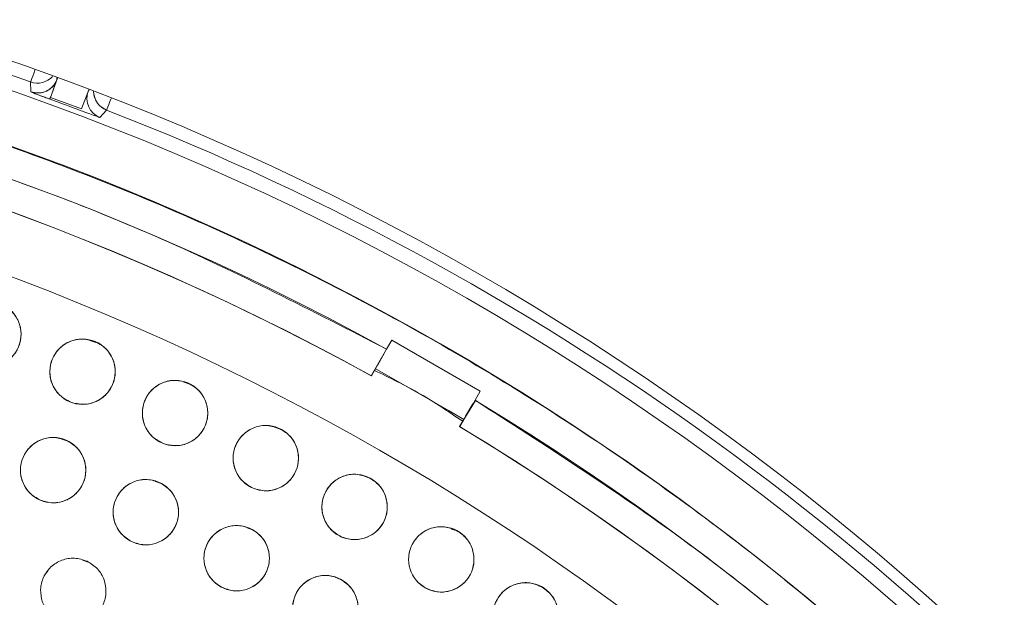
# Model space of a CAD drawing. Units: inches. Extents: x 3 to 207, y 0 to 132.
# Drawn here: x 89 to 91, y 115 to 116 of the extents above; entities that cross this region are included whole.
import ezdxf

# ---------------------------------------------------------------- set-up
doc = ezdxf.new("R2010")
doc.units = ezdxf.units.IN
doc.header["$MEASUREMENT"] = 0
doc.layers.add('TEXT', color=7, linetype='Continuous')
doc.styles.add('SLDTEXTSTYLE0', font='TXT', dxfattribs={"width": 0.75})
doc.dimstyles.new('SLDDIMSTYLE2', dxfattribs={"dimtxt": 1.25, "dimasz": 1.25, "dimexe": 0, "dimexo": 0.0625, "dimgap": 0.3125, "dimtad": 0, "dimrnd": 1e-09, "dimzin": 12, "dimdsep": 46, "dimlunit": 5, "dimtxsty": 'SLDTEXTSTYLE0', "dimsah": 1, "dimcen": 0.09, "dimadec": 0, "dimazin": 3, "dimtfac": 1, "dimtofl": 0, "dimtmove": 0, "dimatfit": 3, "dimfxl": 1, "dimfrac": 2, "dimtolj": 1, "dimtzin": 12, "dimarcsym": 0})

# ---------------------------------------------------------------- blocks, each defined once
blk = doc.blocks.new('_D_7')
at = {"layer": 'TEXT'}
for p, q in [((127.4138, 111.9474), (127.4041, 131.8137)), ((87.3391, 111.9279), (87.3294, 131.7942)), ((127.4046, 130.8137), (109.0672, 130.8048)), ((87.3299, 130.7942), (104.1819, 130.8024))]:
    blk.add_line(p, q, dxfattribs=at)
for points in [[(127.4046, 130.8137), (126.1545, 131.0054), (126.1547, 130.6208)], [(87.3299, 130.7942), (88.58, 130.6025), (88.5798, 130.9871)]]:
    blk.add_solid(points, dxfattribs=at)
at = {"layer": 'TEXT', "insert": (104.1821, 131.4207), "char_height": 1.25, "attachment_point": 1, "rotation": 0.0279, "style": 'SLDTEXTSTYLE0'}
blk.add_mtext('40 1/4', dxfattribs=at)

msp = doc.modelspace()

# ---------------------------------------------------------------- linework, layer by layer
at = {"color": 7, "linetype": 'Continuous', "lineweight": 15}
for p, q in [((89.0778564, 115.8387664), (89.0783278, 115.819729)), ((89.1160445, 115.8089418), (89.1295233, 115.8461662)), ((89.128425, 115.8431332), (89.1283306, 115.8466024)), ((89.1295233, 115.8461662), (89.128425, 115.8431332)), ((89.18976, 115.8237045), (89.1757444, 115.7867989)), ((89.1886545, 115.8207938), (89.18976, 115.8237045)), ((89.1909043, 115.8232695), (89.1886545, 115.8207938)), ((89.1757444, 115.7867989), (89.1160445, 115.8089418)), ((89.2113735, 115.7703821), (89.2241451, 115.7845074)), ((89.2031667, 115.3365803), (89.1920982, 115.3404437)), ((89.7736444, 115.3406176), (89.7637132, 115.3234162)), ((89.7736444, 115.3406176), (89.9441219, 115.2421925)), ((89.7341798, 115.272263), (89.7637132, 115.3234162)), ((89.7632025, 115.3236975), (89.7346896, 115.271982)), ((89.7461934, 115.2919747), (89.7596702, 115.3164138)), ((89.3826955, 115.2564628), (89.371585, 115.2603406)), ((89.9441219, 115.2421925), (89.9341904, 115.2249911)), ((89.904159, 115.1741388), (89.9346893, 115.2246895)), ((89.9341904, 115.2249911), (89.9046573, 115.1738379)), ((89.9301477, 115.2179884), (89.9157214, 115.1940979)), ((89.5588102, 115.1690346), (89.5479297, 115.1728326)), ((89.1492127, 115.1458196), (89.1381583, 115.149678)), ((89.3291774, 115.0642715), (89.3183007, 115.0680678)), ((89.7311729, 115.0744589), (89.7202537, 115.0782701)), ((89.5054614, 114.9750614), (89.494842, 114.9787679)), ((89.8994985, 114.9728934), (89.8890328, 114.9765462)), ((89.188971, 114.912712), (89.1778673, 114.9165878)), ((89.1112737, 114.8953976), (89.1054837, 114.8888667)), ((89.1054837, 114.8888667), (89.1044984, 114.885916))]:
    msp.add_line(p, q, dxfattribs=at)
at = {"color": 7, "linetype": 'Continuous', "lineweight": 15, "flags": 128}
for points in [[(89.0860321, 115.8618641), (89.0859919, 115.8617509), (89.0837301, 115.8553604), (89.0817442, 115.8497501), (89.0801098, 115.8451328), (89.0788889, 115.8416839), (89.0781283, 115.8395346), (89.0778564, 115.8387664)], [(89.128425, 115.8431332), (89.121276, 115.8233909), (89.1179452, 115.814193), (89.1161659, 115.8092776), (89.1160629, 115.8089931), (89.11605, 115.8089573), (89.1160427, 115.8089365), (89.1160409, 115.8089318), (89.1160406, 115.8089312), (89.1160406, 115.8089309), (89.1160406, 115.8089309), (89.1160412, 115.8089321), (89.1160421, 115.8089342), (89.1160448, 115.8089415)], [(89.2241451, 115.7845074), (89.2244398, 115.7852671), (89.2252644, 115.7873926), (89.2265879, 115.7908034), (89.2283599, 115.79537), (89.230513, 115.8009183), (89.2329098, 115.807095)], [(89.2329098, 115.807095), (89.230513, 115.8009183), (89.2283599, 115.79537), (89.2265879, 115.7908034), (89.2252644, 115.7873926), (89.2244398, 115.7852671), (89.2241451, 115.7845074)], [(89.7418847, 115.2859979), (89.8844498, 115.2043157), (89.9123003, 115.1876191)]]:
    msp.add_lwpolyline(points, dxfattribs=at)
at = {"color": 7, "linetype": 'Continuous', "lineweight": 15}
for centre, radius in [((87.3253792, 110.915896), 5.25), ((87.3395918, 110.9278645), 5.1800274), ((87.3395918, 110.9278645), 5.0787402), ((87.3395918, 110.9278645), 4.8425197), ((88.996391, 115.3522358), 0.0629921), ((89.1778127, 115.2799891), 0.0629921), ((89.3560939, 115.2003069), 0.0629921), ((89.5309299, 115.1133253), 0.0629921), ((89.1211832, 115.0901623), 0.0629921), ((89.702022, 115.0191929), 0.0629921), ((89.2998164, 115.0090789), 0.0629921), ((89.4747694, 114.9203334), 0.0629921), ((89.8690779, 114.9180706), 0.0629921), ((89.6457139, 114.8240924), 0.0629921), ((90.0318123, 114.810131), 0.0629921)]:
    msp.add_circle(centre, radius, dxfattribs=at)
for centre, radius, start, end in [((87.3395918, 110.9278645), 5.2094646, 70.5080548, 100.9319452), ((87.3395918, 110.9278645), 5.019685, 61.130172, 148.869828), ((87.3395918, 110.9278645), 4.9606299, 61.130172, 148.869828), ((87.3395918, 110.9278645), 4.9606299, 61.1368956, 148.8631044), ((89.0909926, 115.8758814), 0.039371, 250.5095243, 318.0181752), ((89.0915122, 115.8568267), 0.0393709, 250.4349099, 339.6453703), ((89.2255684, 115.8071045), 0.0393704, 159.6530437, 248.8661971), ((89.2383885, 115.8212115), 0.0393709, 181.5122351, 248.7906716), ((87.3395918, 110.9278645), 5.1908359, 69.2917507, 70.0083148), ((87.3395918, 110.9278645), 5.2094646, 38.3680548, 68.7919452), ((87.3395918, 110.9278645), 5.019685, 331.130172, 58.869828), ((87.3395918, 110.9278645), 4.9606299, 331.130172, 58.869828), ((87.3395918, 110.9278645), 4.9606299, 331.1368956, 58.8631044)]:
    msp.add_arc(centre, radius, start, end, dxfattribs=at)
for points, knots in [([(91.7379098, 108.3884944), (91.8169467, 108.5348052), (91.9747705, 108.8269641), (92.1557399, 109.2923725), (92.2936626, 109.7720907), (92.3828732, 110.2639252), (92.42366, 110.7609633), (92.415922, 111.2589982), (92.3587029, 111.7549123), (92.2530291, 112.2448652), (92.0993881, 112.7231694), (91.8991329, 113.1834999), (91.6549324, 113.6212785), (91.36929, 114.0324827), (91.0449959, 114.4130659), (90.6854378, 114.7595316), (90.2941577, 115.0687431), (89.8749017, 115.3378771), (89.4316966, 115.5645861), (88.968694, 115.7467688), (88.4902599, 115.8828521), (88.00081, 115.9715665), (87.5048739, 116.0119841), (87.0070484, 116.0038418), (86.5117198, 115.9470584), (86.0238397, 115.8415337), (85.5492575, 115.6891026), (85.0929526, 115.4919395), (84.6586793, 115.2508268), (84.2486774, 114.9678707), (83.866597, 114.6450183), (83.5186775, 114.2852231), (83.2043714, 113.8941179), (83.0291292, 113.6097822), (82.941274, 113.4672346)], [0, 0, 0, 0, 0.031254768, 0.062410676, 0.093701954, 0.125028184, 0.156269479, 0.187366037, 0.218567876, 0.250018579, 0.28149613, 0.31290988, 0.344291136, 0.375636379, 0.406936026, 0.438191646, 0.469408413, 0.500593459, 0.53175477, 0.562899894, 0.594034873, 0.625169448, 0.656316459, 0.687480837, 0.718675063, 0.749947125, 0.781221426, 0.812288874, 0.843298414, 0.874503336, 0.905850579, 0.937224959, 0.968528629, 1, 1, 1, 1]), ([(89.7637132, 115.3234162), (89.6206196, 115.3971972), (89.335134, 115.5443974), (88.8828001, 115.7119524), (88.4185728, 115.8382037), (87.944178, 115.9187105), (87.4647684, 115.953641), (86.9844935, 115.942628), (86.5076202, 115.8858662), (86.038424, 115.7838884), (85.5810992, 115.6376058), (85.1397342, 115.4483262), (84.7182976, 115.2177261), (84.3205813, 114.9477713), (83.9499974, 114.6408523), (83.6110903, 114.299402), (83.3031351, 113.9281284), (83.1294977, 113.6579063), (83.0424658, 113.5224633)], [0, 0, 0, 0, 0.062798947, 0.125290034, 0.187865581, 0.250376554, 0.312815015, 0.375229019, 0.437621487, 0.500000058, 0.562378571, 0.624771015, 0.687185046, 0.749623487, 0.81213449, 0.874709993, 0.937201106, 1, 1, 1, 1]), ([(89.0783278, 115.819729), (89.0831304, 115.8185712), (89.090515, 115.8167909), (89.1007106, 115.8182922), (89.1082978, 115.8208977), (89.1151646, 115.8250449), (89.1228585, 115.831901), (89.1262315, 115.8387069), (89.128425, 115.8431332)], [0, 0, 0, 0, 0.239642121, 0.368483182, 0.499997392, 0.631518272, 0.760357724, 1, 1, 1, 1]), ([(89.0783278, 115.819729), (89.0795153, 115.8191138), (89.0811976, 115.8182423), (89.0941648, 115.8133152), (89.1033113, 115.8099181), (89.109481, 115.8076543), (89.1126485, 115.8064983), (89.1142543, 115.8059123)], [0, 0, 0, 0, 0.567883841, 0.80454542, 0.907926983, 0.953323421, 1, 1, 1, 1]), ([(89.1150665, 115.8056151), (89.1147905, 115.8057157), (89.1139798, 115.806011), (89.1113924, 115.8069538), (89.1064108, 115.8087772), (89.0996808, 115.811263), (89.0898486, 115.8149419), (89.0804291, 115.8185841), (89.0790987, 115.819309), (89.0783278, 115.819729)], [0, 0, 0, 0, 0.007894571, 0.02318667, 0.074209225, 0.154420576, 0.266864441, 0.575217411, 1, 1, 1, 1]), ([(89.1160445, 115.8089418), (89.1160442, 115.8089406), (89.1160434, 115.8089374), (89.1160415, 115.8089257), (89.1160359, 115.8088886), (89.1160066, 115.8087567), (89.1158471, 115.8082581), (89.1155226, 115.8074114), (89.1151491, 115.8060624), (89.1150996, 115.8057944), (89.1150665, 115.8056151)], [0, 0, 0, 0, 0.000624759, 0.001586606, 0.004785893, 0.016801799, 0.062947949, 0.247962451, 0.497104786, 1, 1, 1, 1]), ([(89.2241451, 115.7845074), (89.2198451, 115.7867654), (89.211104, 115.7913555), (89.2025469, 115.8023949), (89.200994, 115.8107126), (89.2003639, 115.8140874)], [0, 0, 0, 0, 0.365223559, 0.742449067, 1, 1, 1, 1]), ([(89.1751208, 115.7833367), (89.1767466, 115.7827242), (89.1799428, 115.78152), (89.1861437, 115.7791945), (89.1952461, 115.775825), (89.208233, 115.7711242), (89.2100732, 115.7706893), (89.2113735, 115.7703821)], [0, 0, 0, 0, 0.047503645, 0.093391135, 0.197147041, 0.432740954, 1, 1, 1, 1]), ([(89.0135315, 115.412851), (89.0213847, 115.4095797), (89.0367813, 115.403166), (89.0528194, 115.3834107), (89.0606225, 115.3598615), (89.0585243, 115.3349404), (89.0474379, 115.3124704), (89.0284226, 115.2962891), (89.0042787, 115.2876213), (88.987665, 115.2902759), (88.9792506, 115.2916204)], [0, 0, 0, 0, 0.128081902, 0.251111224, 0.374424755, 0.498689769, 0.622968166, 0.746813397, 0.871767852, 1, 1, 1, 1]), ([(89.1581822, 115.2201338), (89.1504911, 115.2237019), (89.1353399, 115.2307309), (89.120141, 115.2512025), (89.1133454, 115.2750209), (89.1163919, 115.2996881), (89.1282932, 115.3215713), (89.1478155, 115.3370919), (89.1724129, 115.344825), (89.1889985, 115.3415248), (89.1974435, 115.3398444)], [0, 0, 0, 0, 0.1276354012, 0.2514356466, 0.3749842275, 0.4978255927, 0.6210610504, 0.7454684322, 0.8703988357, 1, 1, 1, 1]), ([(89.1974435, 115.3398444), (89.2051345, 115.3362763), (89.2202856, 115.3292473), (89.2354845, 115.3087758), (89.24228, 115.2849574), (89.2392335, 115.2602901), (89.2273322, 115.2384069), (89.2078099, 115.2228864), (89.1832126, 115.2151533), (89.1666271, 115.2184535), (89.1581822, 115.2201338)], [0, 0, 0, 0, 0.12763446, 0.251435049, 0.374983973, 0.49782568, 0.62106148, 0.745469208, 0.870399958, 1, 1, 1, 1]), ([(89.7400992, 115.2825157), (89.7701218, 115.2680163), (89.8292662, 115.2394524), (89.8835814, 115.2025292), (89.9103253, 115.1843488)], [0, 0, 0, 0, 0.507616255, 1, 1, 1, 1]), ([(89.3340065, 115.141314), (89.3264502, 115.1452229), (89.3116359, 115.1528863), (89.2972835, 115.1738981), (89.2914519, 115.1980115), (89.2956012, 115.222674), (89.308505, 115.2441521), (89.3287918, 115.2587072), (89.3535689, 115.2653522), (89.3699067, 115.2613346), (89.3781814, 115.2592998)], [0, 0, 0, 0, 0.128083719, 0.251111627, 0.374424573, 0.498691045, 0.622968234, 0.746813222, 0.871766279, 1, 1, 1, 1]), ([(89.3781814, 115.2592998), (89.3857376, 115.255391), (89.4005517, 115.2477275), (89.4149041, 115.2267157), (89.4207356, 115.2026024), (89.4165869, 115.1779397), (89.4036826, 115.1564619), (89.3833958, 115.1419067), (89.3586188, 115.1352617), (89.3422812, 115.1392792), (89.3340065, 115.141314)], [0, 0, 0, 0, 0.128082738, 0.251110917, 0.374424135, 0.49869064, 0.622968877, 0.746814138, 0.871767471, 1, 1, 1, 1]), ([(91.7351434, 108.5037433), (91.8089244, 108.6468368), (91.9561247, 108.9323224), (92.1236797, 109.3846562), (92.2499307, 109.8488836), (92.3304382, 110.3232782), (92.3653682, 110.8026879), (92.3543555, 111.2829628), (92.2975939, 111.759836), (92.1956153, 112.2290321), (92.0493332, 112.6863571), (91.8600536, 113.1277223), (91.6294534, 113.5491589), (91.3594983, 113.9468748), (91.0525797, 114.3174591), (90.711129, 114.6563659), (90.3398555, 114.9643214), (90.0696334, 115.137959), (89.9341904, 115.2249911)], [0, 0, 0, 0, 0.062798926, 0.125290034, 0.187865545, 0.25037652, 0.312814968, 0.375228976, 0.437621459, 0.499999987, 0.562378527, 0.624771003, 0.687184996, 0.749623455, 0.812134429, 0.874709956, 0.937201036, 1, 1, 1, 1]), ([(89.5064235, 115.0552956), (89.4990533, 115.0594866), (89.4845342, 115.0677427), (89.4710776, 115.0893995), (89.4662725, 115.1136978), (89.4713459, 115.138029), (89.4850134, 115.1588547), (89.5057506, 115.1727102), (89.5309025, 115.1783858), (89.5471589, 115.1737272), (89.5554363, 115.1713551)], [0, 0, 0, 0, 0.1276356408, 0.2514370474, 0.3749849374, 0.4978250783, 0.6210620101, 0.7454682313, 0.8703985632, 1, 1, 1, 1]), ([(89.5554363, 115.1713551), (89.5628246, 115.1671374), (89.5773097, 115.1588684), (89.5907812, 115.1372811), (89.5956111, 115.1129474), (89.5904466, 115.0884775), (89.5766661, 115.0675513), (89.5557953, 115.0538466), (89.5307648, 115.0482312), (89.514607, 115.0529206), (89.5064235, 115.0552956)], [0, 0, 0, 0, 0.128083302, 0.251113046, 0.374425759, 0.49869005, 0.622968068, 0.746813191, 0.871767326, 1, 1, 1, 1]), ([(89.096396, 115.0322522), (89.0890282, 115.0365057), (89.0745834, 115.0448447), (89.0612163, 115.0664969), (89.0565042, 115.0908537), (89.0617876, 115.1152984), (89.0756694, 115.1361577), (89.0966065, 115.1497609), (89.1216638, 115.1552549), (89.1377987, 115.1504873), (89.1459706, 115.1480726)], [0, 0, 0, 0, 0.128083666, 0.251112603, 0.374425606, 0.498690733, 0.622969667, 0.746813623, 0.871767755, 1, 1, 1, 1]), ([(89.1459706, 115.1480726), (89.1533383, 115.1438192), (89.1677831, 115.13548), (89.1811499, 115.1138278), (89.185862, 115.089471), (89.1805792, 115.0650262), (89.166697, 115.0441671), (89.1457601, 115.0305637), (89.1207026, 115.0250696), (89.1045679, 115.0298374), (89.096396, 115.0322522)], [0, 0, 0, 0, 0.1280825196, 0.2511127881, 0.3744244017, 0.4986907565, 0.6229685296, 0.7468146293, 0.8717673747, 1, 1, 1, 1]), ([(89.6751387, 114.9622255), (89.6679309, 114.9667449), (89.6537999, 114.9756054), (89.6412316, 114.9977309), (89.6374116, 115.0222434), (89.6435827, 115.0464792), (89.6582165, 115.066818), (89.6796359, 115.0796484), (89.7048769, 115.0842249), (89.7208271, 115.0788717), (89.7289055, 115.0761605)], [0, 0, 0, 0, 0.1280835444, 0.2511130046, 0.3744262828, 0.4986901315, 0.6229699083, 0.7468136103, 0.8717673727, 1, 1, 1, 1]), ([(89.2725439, 114.9522966), (89.2653672, 114.9568653), (89.2512971, 114.9658222), (89.2388809, 114.9880333), (89.2352282, 115.0125713), (89.2415654, 115.0367642), (89.2563378, 115.0570025), (89.2778445, 115.069686), (89.3031164, 115.0740897), (89.3190295, 115.0686275), (89.3270892, 115.0658611)], [0, 0, 0, 0, 0.128084006, 0.251112997, 0.374424842, 0.498690216, 0.622968887, 0.746813195, 0.871767022, 1, 1, 1, 1]), ([(89.3270892, 115.0658611), (89.3342658, 115.0612924), (89.3483357, 115.0523353), (89.3607519, 115.0301244), (89.3644046, 115.0055864), (89.3580675, 114.9813935), (89.343295, 114.9611552), (89.3217883, 114.9484716), (89.2965166, 114.9440684), (89.2806035, 114.9495303), (89.2725439, 114.9522966)], [0, 0, 0, 0, 0.128083232, 0.251112619, 0.374424862, 0.498690637, 0.622969708, 0.746814416, 0.871768419, 1, 1, 1, 1]), ([(89.7289055, 115.0761605), (89.7361132, 115.071641), (89.7502441, 115.0627804), (89.7628121, 115.0406549), (89.7666327, 115.0161425), (89.7604611, 114.9919067), (89.7458274, 114.9715679), (89.7244081, 114.9587373), (89.699167, 114.9541612), (89.6832169, 114.9595143), (89.6751387, 114.9622255)], [0, 0, 0, 0, 0.128084547, 0.251112066, 0.374425669, 0.498691431, 0.622969228, 0.746815084, 0.871768715, 1, 1, 1, 1]), ([(89.4450627, 114.864786), (89.4380945, 114.869659), (89.4244497, 114.8792008), (89.4129853, 114.901882), (89.4104192, 114.9264973), (89.4176784, 114.9504168), (89.4333843, 114.9700859), (89.4555352, 114.9818688), (89.481015, 114.9851294), (89.4966025, 114.9789846), (89.5044764, 114.9758806)], [0, 0, 0, 0, 0.128032378, 0.250704836, 0.373936128, 0.497837843, 0.622445511, 0.747849566, 0.872627452, 1, 1, 1, 1]), ([(89.5044764, 114.9758806), (89.5114445, 114.9710077), (89.5250891, 114.9614657), (89.5365533, 114.9387846), (89.5391201, 114.9141693), (89.5318602, 114.8902499), (89.5161545, 114.8705808), (89.4940037, 114.8587979), (89.4685239, 114.8555373), (89.4529366, 114.861682), (89.4450627, 114.864786)], [0, 0, 0, 0, 0.128031494, 0.250704203, 0.373935897, 0.497838295, 0.622446219, 0.747850532, 0.872627191, 1, 1, 1, 1]), ([(89.8398634, 114.8622628), (89.8328486, 114.8670763), (89.8190958, 114.8765132), (89.8074529, 114.8991392), (89.8046485, 114.9237885), (89.8118165, 114.9477484), (89.8272779, 114.9674654), (89.8492093, 114.9793995), (89.874618, 114.9829288), (89.8903333, 114.9769211), (89.8982927, 114.9738784)], [0, 0, 0, 0, 0.128084124, 0.25111286, 0.374425077, 0.498690811, 0.62296946, 0.746814026, 0.871767741, 1, 1, 1, 1]), ([(89.8982927, 114.9738784), (89.9053036, 114.9690672), (89.9190321, 114.9596462), (89.9306965, 114.9370672), (89.9334801, 114.9124756), (89.9264325, 114.8884928), (89.910901, 114.868686), (89.8888554, 114.8567073), (89.8634054, 114.853222), (89.8477644, 114.8592286), (89.8398634, 114.8622628)], [0, 0, 0, 0, 0.12803236, 0.250705073, 0.373937575, 0.49783822, 0.622445899, 0.747851288, 0.872627874, 1, 1, 1, 1]), ([(89.1335574, 114.8002141), (89.1263217, 114.8046803), (89.1121531, 114.8134257), (89.0994096, 114.8354138), (89.0954387, 114.8598419), (89.1013176, 114.8841376), (89.115872, 114.9046732), (89.1373121, 114.9177046), (89.1625635, 114.922418), (89.1784769, 114.9171754), (89.1865155, 114.9145272)], [0, 0, 0, 0, 0.128033488, 0.250706634, 0.373937489, 0.497839555, 0.622447161, 0.747851361, 0.872628113, 1, 1, 1, 1]), ([(89.1865155, 114.9145272), (89.1937513, 114.910061), (89.2079198, 114.9013156), (89.2206635, 114.8793277), (89.2246343, 114.8548995), (89.2187555, 114.8306037), (89.2042008, 114.8100684), (89.1827608, 114.797037), (89.1575095, 114.7923232), (89.141596, 114.7975658), (89.1335574, 114.8002141)], [0, 0, 0, 0, 0.128033587, 0.250705551, 0.373937974, 0.497840136, 0.622446625, 0.747850922, 0.872628014, 1, 1, 1, 1]), ([(89.6136288, 114.7698838), (89.6068746, 114.7750565), (89.5936325, 114.7851977), (89.5831856, 114.8084002), (89.5816705, 114.8331623), (89.5900778, 114.8567159), (89.6065467, 114.8755994), (89.6290703, 114.8863742), (89.6546286, 114.8885735), (89.6700093, 114.8817545), (89.6777992, 114.8783009)], [0, 0, 0, 0, 0.128083582, 0.2511131478, 0.374425275, 0.4986910205, 0.6229685712, 0.7468131913, 0.8717677628, 1, 1, 1, 1]), ([(89.6777992, 114.8783009), (89.6845533, 114.8731282), (89.697795, 114.8629869), (89.7082426, 114.8397847), (89.7097576, 114.8150226), (89.70135, 114.791469), (89.6848814, 114.7725851), (89.6623575, 114.7618111), (89.6367993, 114.759611), (89.6214187, 114.7664303), (89.6136288, 114.7698841)], [0, 0, 0, 0, 0.128082584, 0.25111154, 0.374425259, 0.4986897, 0.622968474, 0.746813885, 0.871767169, 1, 1, 1, 1]), ([(90.0003163, 114.7555781), (89.9935065, 114.7606773), (89.9801554, 114.7706745), (89.9694576, 114.7937624), (89.9676742, 114.8185066), (89.9758259, 114.8421499), (89.9920893, 114.8612108), (90.014495, 114.8722287), (90.0400279, 114.8747049), (90.0554815, 114.868053), (90.0633083, 114.8646839)], [0, 0, 0, 0, 0.128082991, 0.251112848, 0.37442574, 0.498690352, 0.622968495, 0.746814389, 0.871768252, 1, 1, 1, 1]), ([(90.0633083, 114.8646839), (90.0701182, 114.8595847), (90.0834693, 114.8495875), (90.094167, 114.8264997), (90.0959506, 114.8017554), (90.0877984, 114.7781123), (90.0715354, 114.7590512), (90.0491296, 114.7480334), (90.0235968, 114.7455572), (90.0081432, 114.7522091), (90.0003163, 114.7555781)], [0, 0, 0, 0, 0.128083054, 0.251112972, 0.374425925, 0.498691078, 0.622968308, 0.746814264, 0.871768189, 1, 1, 1, 1]), ([(90.0635075, 114.8645071), (90.0635062, 114.864508), (90.0615574, 114.8660074), (90.0590498, 114.8664736), (90.0565439, 114.8669394)], [0, 0, 0, 0, 0.000652206, 1, 1, 1, 1])]:
    msp.add_open_spline(points, degree=3, knots=knots, dxfattribs=at)

# ---------------------------------------------------------------- dimensions: what is measured, and where the dimension line sits
at = {"layer": 'TEXT'}
dim = msp.add_linear_dim(base=(127.4046234, 130.8136926), p1=(87.3395918, 110.9278645), p2=(127.4142847, 110.9473535), angle=0.0278638, text='40 1/4', dimstyle='SLDDIMSTYLE2', dxfattribs=at)
dim.commit()
dim.dimension.update_dxf_attribs({"geometry": '_D_7', "text_midpoint": (106.6245444, 130.8035869), "dimtype": 160})

doc.saveas('drawing.dxf')
